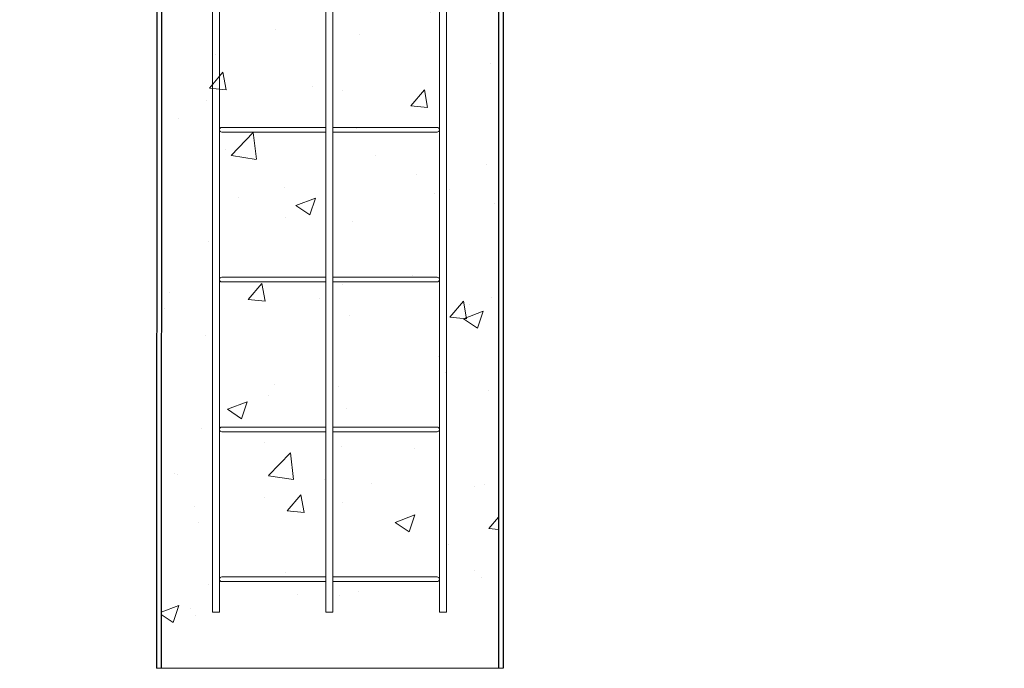
# Model space of a CAD drawing. Units: inches. Extents: x -1960 to 4484, y -122 to 381.
# Drawn here: x 1076 to 1129, y 199 to 233 of the extents above; entities that cross this region are included whole.
import ezdxf
from ezdxf import colors
from ezdxf.entities.mleader import LeaderData, LeaderLine
from ezdxf.math import Vec2, Vec3

# ---------------------------------------------------------------- set-up
doc = ezdxf.new("R2010")
doc.units = ezdxf.units.IN
doc.header["$MEASUREMENT"] = 0
doc.linetypes.add('SLD-Solid', pattern=[0])
doc.layers.get('0').update_dxf_attribs({"linetype": 'SLD-Solid'})
doc.layers.add('FR VORTEX TEXT', color=20, linetype='Continuous')
doc.styles.add('Vortex annotative', font='arial.ttf')

msp = doc.modelspace()

# ---------------------------------------------------------------- hatches: boundary and pattern name
at = {"linetype": 'SLD-Solid', "lineweight": 0}
h = msp.add_hatch(dxfattribs=at)
h.set_pattern_fill('AR-CONC', color=256, scale=1.5, style=0)
h.set_pattern_definition([(50, (1007.595, 369.67), (10.7589, -0.9413), [1.125, -12.375]), (355, (1007.595, 369.67), (-2.0813, 11.2829), [0.9, -9.9]), (100.4514, (1008.492, 369.591), (8.67763, 10.3416), [0.9561, -10.51713]), (46.184, (1007.595, 372.67), (16.0086, -2.4828), [1.6875, -18.5625]), (96.636, (1008.929, 372.463), (14.0199, 14.6118), [1.4342, -15.7757]), (351.184, (1007.595, 372.67), (14.0199, 14.6118), [1.35, -14.85]), (21, (1009.095, 371.92), (8.9536, -6.0393), [1.125, -12.375]), (326, (1009.095, 371.92), (3.6497, 10.87725), [0.9, -9.9]), (71.4514, (1009.841, 371.416), (12.60334, 4.83797), [0.9561, -10.51713]), (37.5, (1007.595, 369.6698), (0.1824, 4.99341), [0, -9.78, 0, -10.05, 0, -9.9375]), (7.5, (1007.595, 369.67), (3.94604, 5.91618), [0, -5.73, 0, -9.555, 0, -3.7875]), (327.5, (1004.25, 369.6698), (8.00734, -0.33832), [0, -3.75, 0, -11.7, 0, -15.525]), (317.5, (1002.75, 369.67), (8.7478, 1.50157), [0, -4.875, 0, -7.77, 0, -11.025])])
h.paths.add_polyline_path([(1101.80665, 198.61142), (1101.81835, 243.59957), (1101.81835, 254.48918), (1083.81835, 254.41025), (1083.80665, 198.61142)])

# ---------------------------------------------------------------- linework, layer by layer
at = {"linetype": 'Continuous'}
for p, q in [((1083.56835, 254.48918), (1083.55665, 198.61142)), ((1083.81835, 254.48918), (1083.80665, 198.61142)), ((1101.81835, 254.48918), (1101.80665, 198.61142)), ((1102.06835, 254.48918), (1102.05665, 198.61142))]:
    msp.add_line(p, q, dxfattribs=at)
at = {"color": 1, "linetype": 'Continuous', "lineweight": 0}
for p, q in [((1086.53346, 201.6126), (1086.53346, 251.48918)), ((1086.90846, 251.48918), (1086.90883, 201.6126)), ((1092.59099, 201.6126), (1092.59099, 251.48918)), ((1092.96599, 251.48918), (1092.96599, 201.6126)), ((1098.65846, 201.6126), (1098.65846, 251.36418)), ((1099.03346, 251.48918), (1099.03383, 201.6126)), ((1087.03346, 227.48918), (1092.59099, 227.48918)), ((1092.59099, 227.23918), (1087.03346, 227.23918)), ((1092.96599, 227.48918), (1098.53346, 227.48918)), ((1098.53346, 227.23918), (1092.96599, 227.23918)), ((1098.65846, 227.36418), (1098.65846, 227.48918)), ((1087.03346, 219.48918), (1092.59099, 219.48918)), ((1092.96599, 219.48918), (1098.53346, 219.48918)), ((1098.65846, 219.36418), (1098.65846, 219.48918)), ((1092.59099, 219.23918), (1087.03346, 219.23918)), ((1098.53346, 219.23918), (1092.96599, 219.23918)), ((1087.03346, 211.48918), (1092.59099, 211.48918)), ((1092.96599, 211.48918), (1098.53346, 211.48918)), ((1098.65846, 211.36418), (1098.65846, 211.48918)), ((1092.59099, 211.23918), (1087.03346, 211.23918)), ((1098.53346, 211.23918), (1092.96599, 211.23918)), ((1087.03346, 203.48918), (1092.59099, 203.48918)), ((1092.96599, 203.48918), (1098.53346, 203.48918)), ((1098.65846, 203.36418), (1098.65846, 203.48918)), ((1092.59099, 203.23918), (1087.03346, 203.23918)), ((1098.53346, 203.23918), (1092.96599, 203.23918)), ((1086.90883, 201.6126), (1086.53383, 201.6126)), ((1092.96635, 201.6126), (1092.59135, 201.6126)), ((1099.03383, 201.6126), (1098.65883, 201.6126))]:
    msp.add_line(p, q, dxfattribs=at)
at = {"color": 7, "linetype": 'Continuous', "lineweight": 15}
msp.add_line((1083.55665, 198.61142), (1102.05665, 198.61142), dxfattribs=at)
at = {"linetype": 'Continuous', "lineweight": 15}
msp.add_line((1090.50179, 198.61142), (1102.05665, 198.61142), dxfattribs=at)
at = {"color": 1, "linetype": 'Continuous', "lineweight": 0}
for centre, start, end in [((1087.03346, 227.36418), 90, 270), ((1098.53346, 227.36418), 270, 90), ((1087.03346, 219.36418), 90, 270), ((1098.53346, 219.36418), 270, 90), ((1087.03346, 211.36418), 90, 270), ((1098.53346, 211.36418), 270, 90), ((1087.03346, 203.36418), 90, 270), ((1098.53346, 203.36418), 270, 90)]:
    msp.add_arc(centre, 0.125, start, end, dxfattribs=at)

# ---------------------------------------------------------------- leaders
at = {"layer": 'FR VORTEX TEXT', "linetype": 'ByBlock', "lineweight": 0}
ml = msp.add_multileader_mtext('Standard', dxfattribs=at)
ml.set_content("\\A1;CONDUITE ÉLECTRIQUE DE 13\\~MM (1/2\\~PO)\\PPOUR CONTRÔLEUR (TÂCHE DE L'INSTALLATEUR), CONDUITES ÉLECTRIQUES DU CAPTEUR \\PAU CONTRÔLEUR\\~: 2 CONDUCTEURS, CALIBRE 14\\~AWG", color=256, style='Vortex annotative')
ml.set_leader_properties()
ml.build(insert=Vec2(0, 0))
ml.multileader.update_dxf_attribs({"text_left_attachment_type": 5, "text_right_attachment_type": 5, "dogleg_length": 0, "arrow_head_size": 1.82292, "scale": 20})
ctx = ml.context
ctx.base_point, ctx.scale, ctx.char_height, ctx.arrow_head_size, ctx.landing_gap_size, ctx.plane_origin = Vec3(858.6113, 221.83368), 20, 1.8229167, 1.82292, 1.38889, Vec3(1429.32046, 421.85001)
ctx.left_attachment, ctx.right_attachment = 5, 5
notes = []
notes.append((ctx, [(1, (1, 1, 0), (915.24862, 221.83368), (-1, 0), 0, [(1, [(928.19251, 259.67668)], 0, [])])]))
ctx.mtext.insert, ctx.mtext.width, ctx.mtext.defined_height, ctx.mtext.flow_direction = Vec3(860.00019, 241.11589), 53.8595447, 26.48801, 5
ml = msp.add_multileader_mtext('Standard', dxfattribs=at)
ml.set_content('#3 (10M) BARRE D\'ARMATURE VERTICALE X4 (TYP.)\\P\\pxql;3" CLR. \'A PARTIR DU SOL, LES LONGUEURS PEUVENT VARIER SELON LES BASES DE NIVELLEMENT EN BÉTON.\\PVOIR PAGE # 4\\P{\\C1; }(FOURNI PAR L\'INSTALLATEUR)', color=256, style='Vortex annotative')
ml.set_leader_properties()
ml.build(insert=Vec2(0, 0))
ml.multileader.update_dxf_attribs({"text_left_attachment_type": 5, "text_right_attachment_type": 5, "dogleg_length": 0, "arrow_head_size": 1.82292, "scale": 20})
ctx = ml.context
ctx.base_point, ctx.scale, ctx.char_height, ctx.arrow_head_size, ctx.landing_gap_size, ctx.plane_origin = Vec3(940.96504, 217.18955), 20, 1.82291667, 1.82292, 1.38889, Vec3(949.0075, 227.84742)
ctx.left_attachment, ctx.right_attachment = 5, 5
notes.append((ctx, [(0, (1, 1, 0), (940.96504, 217.18955), (1, 0), 0, [(0, [(934.08357, 232.5479)], 0, [])])]))
ctx.mtext.insert, ctx.mtext.width, ctx.mtext.flow_direction = Vec3(942.35393, 232.28934), 77.6944345, 5
for ctx, leaders in notes:
    for number, flags, end, landing, length, lines in leaders:
        leader = LeaderData()
        leader.index, (leader.has_last_leader_line, leader.has_dogleg_vector, leader.attachment_direction) = number, flags
        leader.last_leader_point, leader.dogleg_vector, leader.dogleg_length = Vec3(end), Vec3(landing), length
        for number, points, colour, breaks in lines:
            line = LeaderLine()
            line.index, line.vertices, line.color, line.breaks = number, Vec3.list(points), colors.encode_raw_color(colour), breaks
            leader.lines.append(line)
        ctx.leaders.append(leader)

doc.saveas('drawing.dxf')
